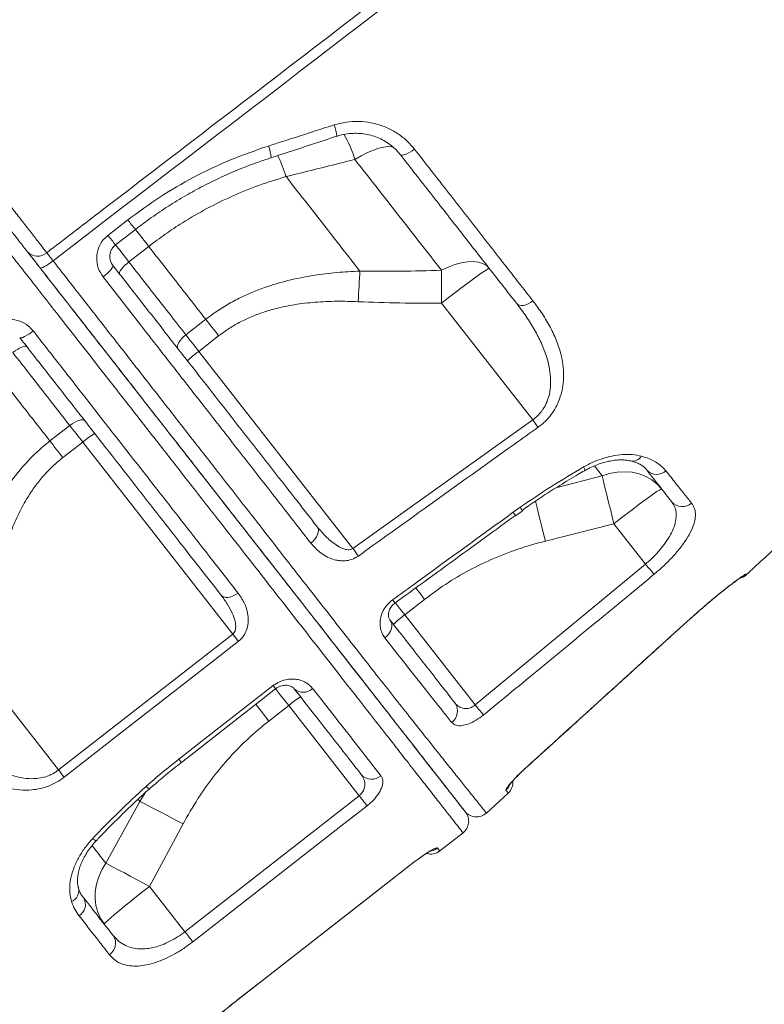
# Model space of a CAD drawing. Units: millimetres. Extents: x -8725 to 18424, y -8953 to 1990.
# Drawn here: x 10625 to 10878, y -537 to -203 of the extents above; entities that cross this region are included whole.
import ezdxf

# ---------------------------------------------------------------- set-up
doc = ezdxf.new("R2010")
doc.units = ezdxf.units.MM

msp = doc.modelspace()

# ---------------------------------------------------------------- linework, layer by layer
at = {"color": 7, "linetype": 'Continuous', "lineweight": 15}
for p, q in [((10715.74, -256.14), (10715.74, -256.14)), ((10655.32, -276.09), (10662.07, -270.83)), ((10662.43, -285.12), (10669.16, -279.86)), ((10768.52, -299.09), (10799.46, -338.7)), ((10688.5, -304.6), (10681.76, -309.86)), ((10686.14, -315.48), (10692.88, -310.21)), ((10738.46, -382.44), (10686.14, -315.48)), ((10642.36, -340.65), (10635.62, -345.91)), ((10738.46, -382.44), (10799.46, -338.7)), ((10640, -351.53), (10646.74, -346.26)), ((10646.74, -346.26), (10697.69, -411.47)), ((10792.79, -370.12), (10795.18, -368.41)), ((10795.9, -369.52), (10795.9, -369.52)), ((10793.58, -371.19), (10793.58, -371.19)), ((10803.74, -379.89), (10827.03, -373.98)), ((10827.03, -373.98), (10837.74, -387.7)), ((10779.93, -435.52), (10837.74, -387.7)), ((10871.84, -391.15), (10871.94, -391.29)), ((10756.04, -404.94), (10762.77, -399.68)), ((10779.93, -435.52), (10756.04, -404.94)), ((10845.08, -413.31), (10854.05, -405.22)), ((10638.56, -457.61), (10697.69, -411.47)), ((10638.56, -457.61), (10610.92, -422.23)), ((10680.25, -455.01), (10712.21, -430.06)), ((10709.9, -440.98), (10716.64, -435.72)), ((10716.64, -435.72), (10740.56, -466.34)), ((10681.45, -512.51), (10740.56, -466.34)), ((10783.72, -472.22), (10791.12, -465.44)), ((10666.12, -468.27), (10654.63, -489.28)), ((10669.43, -497.11), (10680.79, -475.94)), ((10767.92, -485.11), (10775.8, -478.96)), ((10699.46, -535.55), (10758.56, -489.38)), ((10681.45, -512.51), (10669.43, -497.11))]:
    msp.add_line(p, q, dxfattribs=at)
at = {"color": 8, "linetype": 'Continuous', "lineweight": 15}
for p, q in [((10820.39, -354.37), (10823.01, -357.73)), ((10823.01, -357.73), (10807.33, -361.83)), ((10854.05, -405.22), (10854.03, -405.27)), ((10845.08, -413.31), (10845.1, -413.33)), ((10797.1, -456.9), (10797.12, -456.92)), ((10665.55, -467.55), (10666.12, -468.27)), ((10667.91, -465.37), (10666.12, -468.27)), ((10758.53, -489.35), (10758.56, -489.38)), ((10699.43, -535.52), (10699.46, -535.55))]:
    msp.add_line(p, q, dxfattribs=at)
at = {"color": 8, "linetype": 'Continuous', "lineweight": 15, "flags": 128}
for points in [[(10739.1, -250.33), (10741.28, -249.08), (10743.38, -248.02), (10745.37, -247.17), (10747.21, -246.54), (10748.88, -246.14), (10750.33, -245.98), (10751.54, -246.07), (10752.27, -246.29)], [(10664.59, -274.01), (10664.65, -274.08), (10666.04, -275.86), (10667.56, -277.8), (10669.16, -279.86)], [(10664.59, -274.01), (10664.65, -274.08), (10666.04, -275.86), (10667.56, -277.8), (10669.16, -279.86)], [(10662.43, -285.12), (10660.82, -283.07), (10659.31, -281.13), (10657.91, -279.35), (10657.84, -279.25)], [(10816.72, -354.74), (10816.97, -355.38), (10817.08, -355.82), (10817.05, -356.03), (10817.05, -356.03)], [(10800.41, -366.24), (10800.54, -366.79), (10800.97, -368.62), (10801.46, -370.63), (10801.98, -372.8), (10802.55, -375.09), (10803.13, -377.47), (10803.74, -379.89)], [(10871.84, -391.15), (10871.14, -391.69), (10870.52, -392.02)], [(10759.72, -395.77), (10759.92, -396.02), (10761.33, -397.83), (10762.77, -399.68)], [(10756.04, -404.94), (10754.6, -403.1), (10753.18, -401.29), (10752.89, -400.91)], [(10711.35, -428.96), (10711.87, -429.62), (10712.15, -429.99), (10712.21, -430.06)], [(10712.2, -430.04), (10712.41, -430.32), (10713.78, -432.07), (10715.2, -433.88), (10716.64, -435.72)], [(10705.46, -435.29), (10705.68, -435.58), (10707.05, -437.33), (10708.46, -439.14), (10709.9, -440.98)], [(10679.39, -453.91), (10679.9, -454.57), (10680.19, -454.94), (10680.24, -455.01)], [(10650.12, -480.93), (10650.7, -481.29), (10651.14, -481.49), (10651.42, -481.52), (10651.49, -481.48)]]:
    msp.add_lwpolyline(points, dxfattribs=at)
at = {"color": 7, "linetype": 'Continuous', "lineweight": 15, "flags": 128}
for points in [[(10759.3, -246.79), (10758.52, -247.36), (10757.73, -247.86), (10756.97, -248.28), (10756.27, -248.59), (10755.65, -248.79), (10755.13, -248.86), (10754.74, -248.82), (10754.48, -248.64)], [(10657.89, -279.34), (10662.62, -275.66), (10664.64, -274.09)], [(10636.68, -284.71), (10635.91, -285.3), (10635.14, -285.83), (10634.42, -286.31), (10633.77, -286.69), (10633.21, -286.98), (10632.77, -287.15), (10632.45, -287.21), (10632.28, -287.15)], [(10656.99, -286.28), (10657.03, -286.5), (10656.93, -286.83), (10656.67, -287.26), (10656.27, -287.77), (10655.75, -288.35), (10655.12, -288.96), (10654.41, -289.59), (10653.65, -290.21)], [(10659.29, -289.23), (10659.21, -288.97), (10659.28, -288.6), (10659.51, -288.14), (10659.87, -287.6), (10660.37, -287), (10660.98, -286.38), (10661.67, -285.74), (10662.43, -285.12)], [(10784.71, -287.33), (10783.72, -286.37), (10782.46, -285.64), (10780.95, -285.18), (10779.22, -284.98), (10777.31, -285.06), (10775.23, -285.4), (10773.05, -286), (10770.78, -286.85), (10768.49, -287.94)], [(10784.71, -287.33), (10784.49, -287.38), (10783.95, -287.67), (10783.11, -288.22), (10781.97, -288.99), (10780.58, -289.98), (10778.94, -291.17), (10777.11, -292.52), (10775.1, -294.03), (10772.98, -295.65), (10770.77, -297.35), (10768.52, -299.09)], [(10740.8, -288.22), (10740.73, -289.4), (10740.66, -290.63), (10740.59, -291.89), (10740.52, -293.19), (10740.45, -294.52), (10740.38, -295.87), (10740.31, -297.24), (10740.24, -298.61)], [(10768.49, -287.94), (10768.48, -289.19), (10768.48, -290.49), (10768.48, -291.84), (10768.48, -293.23), (10768.49, -294.67), (10768.5, -296.13), (10768.51, -297.6), (10768.52, -299.09)], [(10799.53, -298.37), (10798.74, -298.91), (10797.92, -299.35), (10797.1, -299.67), (10796.31, -299.87), (10795.59, -299.92), (10794.95, -299.84), (10794.43, -299.62), (10794.04, -299.28)], [(10688.5, -304.6), (10689.02, -305.27), (10689.55, -305.95), (10690.1, -306.65), (10690.64, -307.35), (10691.2, -308.06), (10691.76, -308.77), (10692.32, -309.49), (10692.88, -310.21)], [(10629.97, -308.56), (10629.19, -309.15), (10628.42, -309.68), (10627.67, -310.13), (10627, -310.49), (10626.41, -310.75), (10625.93, -310.88), (10625.58, -310.9), (10625.38, -310.8)], [(10679.02, -314.48), (10678.86, -314.12), (10678.86, -313.66), (10679.02, -313.11), (10679.32, -312.49), (10679.77, -311.83), (10680.34, -311.16), (10681.01, -310.49), (10681.76, -309.86)], [(10686.14, -315.48), (10685.58, -314.76), (10685.02, -314.04), (10684.46, -313.32), (10683.9, -312.61), (10683.36, -311.91), (10682.81, -311.22), (10682.28, -310.54), (10681.76, -309.86)], [(10627.77, -313.85), (10627.53, -313.71), (10627.16, -313.69), (10626.66, -313.8), (10626.05, -314.03), (10625.35, -314.37), (10624.59, -314.8), (10623.81, -315.32), (10623.03, -315.9)], [(10647.5, -339.11), (10647.19, -338.87), (10646.74, -338.75), (10646.17, -338.77), (10645.49, -338.92), (10644.75, -339.2), (10643.96, -339.59), (10643.15, -340.08), (10642.36, -340.65)], [(10642.36, -340.65), (10642.88, -341.32), (10643.41, -342), (10643.96, -342.69), (10644.5, -343.4), (10645.06, -344.11), (10645.62, -344.82), (10646.18, -345.54), (10646.74, -346.26)], [(10799.46, -338.7), (10799.71, -339.04), (10799.95, -339.39), (10800.19, -339.72), (10800.43, -340.05), (10800.66, -340.37), (10800.87, -340.67), (10801.08, -340.96), (10801.27, -341.23)], [(10635.62, -345.91), (10636.14, -346.58), (10636.68, -347.27), (10637.22, -347.96), (10637.77, -348.66), (10638.32, -349.37), (10638.88, -350.09), (10639.44, -350.8), (10640, -351.53)], [(10843.22, -362.22), (10841.66, -360.52), (10839.83, -359.08), (10837.78, -357.92), (10835.54, -357.07), (10833.15, -356.54), (10830.66, -356.34), (10828.1, -356.47), (10825.54, -356.94), (10823.01, -357.73)], [(10823.01, -357.73), (10823.33, -359.09), (10823.71, -360.71), (10824.16, -362.55), (10824.66, -364.59), (10825.21, -366.78), (10825.79, -369.11), (10826.4, -371.52), (10827.03, -373.98)], [(10843.22, -362.22), (10843, -362.27), (10842.46, -362.56), (10841.62, -363.1), (10840.48, -363.88), (10839.09, -364.87), (10837.45, -366.05), (10835.62, -367.41), (10833.61, -368.92), (10831.49, -370.54), (10829.28, -372.24), (10827.03, -373.98)], [(10726.31, -375.02), (10726.61, -375.55), (10726.73, -376.19), (10726.69, -376.9), (10726.47, -377.66), (10726.09, -378.44), (10725.57, -379.2), (10724.91, -379.92), (10724.16, -380.57)], [(10738.46, -382.44), (10738.71, -382.79), (10738.95, -383.13), (10739.2, -383.46), (10739.43, -383.79), (10739.66, -384.11), (10739.87, -384.41), (10740.08, -384.7), (10740.28, -384.97)], [(10837.74, -387.7), (10838.21, -388.26), (10838.67, -388.81), (10839.11, -389.34), (10839.51, -389.82), (10839.87, -390.26), (10840.18, -390.63), (10840.44, -390.94), (10840.64, -391.17)], [(10699.47, -397.52), (10698.67, -398.07), (10697.82, -398.51), (10696.97, -398.82), (10696.14, -398.99), (10695.36, -399.01), (10694.68, -398.87), (10694.1, -398.6), (10693.66, -398.19)], [(10750.99, -406.61), (10751.38, -407.26), (10751.59, -408.01), (10751.63, -408.82), (10751.48, -409.67), (10751.16, -410.52), (10750.67, -411.34), (10750.04, -412.09), (10749.3, -412.75)], [(10699.6, -413.92), (10691.71, -420.07), (10660.18, -444.67), (10640.47, -460.05)], [(10697.69, -411.47), (10697.95, -411.8), (10698.21, -412.13), (10698.46, -412.46), (10698.71, -412.78), (10698.95, -413.08), (10699.18, -413.38), (10699.39, -413.65), (10699.6, -413.92)], [(10679.39, -453.91), (10687.27, -447.76), (10711.35, -428.96)], [(10779.93, -435.52), (10780.38, -436.06), (10780.81, -436.59), (10781.22, -437.09), (10781.61, -437.56), (10781.96, -437.99), (10782.27, -438.36), (10782.53, -438.68), (10782.74, -438.93)], [(10638.56, -457.61), (10638.82, -457.94), (10639.08, -458.27), (10639.33, -458.6), (10639.58, -458.91), (10639.82, -459.22), (10640.05, -459.51), (10640.26, -459.79), (10640.47, -460.05)], [(10740.56, -466.34), (10740.98, -466.87), (10741.38, -467.4), (10741.78, -467.9), (10742.14, -468.37), (10742.48, -468.8), (10742.77, -469.18), (10743.03, -469.5), (10743.23, -469.76)], [(10666.12, -468.27), (10667.38, -468.91), (10668.85, -469.67), (10670.52, -470.53), (10672.36, -471.49), (10674.34, -472.53), (10676.43, -473.63), (10678.59, -474.77), (10680.79, -475.94)], [(10743.23, -469.76), (10735.35, -475.92), (10703.83, -500.54), (10684.13, -515.93)], [(10654.63, -489.28), (10653.25, -491.55), (10652.17, -493.92), (10651.42, -496.37), (10651.02, -498.84), (10650.95, -501.28), (10651.24, -503.66), (10651.86, -505.93), (10652.82, -508.05), (10654.1, -509.98)], [(10654.63, -489.28), (10655.87, -489.92), (10657.35, -490.69), (10659.03, -491.57), (10660.88, -492.55), (10662.88, -493.61), (10665, -494.74), (10667.19, -495.91), (10669.43, -497.11)], [(10699.43, -535.52), (10707.31, -529.36), (10738.83, -504.74), (10758.53, -489.35)], [(10699.46, -535.55), (10740.83, -503.23), (10758.56, -489.38)], [(10654.1, -509.98), (10654.19, -509.77), (10654.61, -509.32), (10655.34, -508.64), (10656.36, -507.73), (10657.66, -506.61), (10659.21, -505.31), (10660.97, -503.86), (10662.92, -502.28), (10665, -500.61), (10667.19, -498.87), (10669.43, -497.11)], [(10681.45, -512.51), (10681.87, -513.04), (10682.28, -513.57), (10682.67, -514.07), (10683.04, -514.54), (10683.37, -514.96), (10683.67, -515.34), (10683.92, -515.67), (10684.13, -515.93)]]:
    msp.add_lwpolyline(points, dxfattribs=at)
at = {"color": 8, "linetype": 'Continuous', "lineweight": 15}
for centre, radius, start, end in [((10722.67, -242.87), 10.3, 2.2744, 24.4179), ((10700.98, -261.75), 39.79, 16.6679, 30.1339), ((10698.61, -250.6), 12.14, 4.1896, 23.5064), ((10669.53, -270.29), 48.32, 17.0321, 26.2282), ((10669.51, -270.3), 48.35, 17.0343, 26.2254), ((10742.88, -209.58), 101.41, 217.1604, 219.5053), ((10772.61, -185.98), 147.9, 217.5312, 219.1367), ((10833.31, -349.27), 3.48, 259.9721, 329.4078), ((10907.41, -286.93), 141.62, 215.9718, 216.5085), ((10785.96, -375.23), 11.46, 29.8655, 36.4874), ((10852.39, -327.13), 124.04, 215.8839, 216.5149), ((10670.59, -461.37), 2.95, 217.6155, 245.2096), ((10786.98, -460.78), 5.01, 312.3514, 335.573), ((10764.03, -480.14), 5.02, 282.737, 308.0004), ((10641.29, -498.49), 4.13, 294.0141, 11.6956)]:
    msp.add_arc(centre, radius, start, end, dxfattribs=at)
at = {"color": 7, "linetype": 'Continuous', "lineweight": 15}
for centre, radius, start, end in [((10631.43, -278.51), 4.66, 222.944, 311.7604), ((10707.33, -344.63), 36.04, 126.0187, 133.9791), ((10669.85, -373.8), 35.95, 122.0117, 129.9914), ((10841.56, -352.6), 4.64, 223.4323, 311.9875), ((10850.2, -363.41), 4.78, 221.114, 311.1351), ((10868.56, -387.61), 5, 285.9044, 312.5335), ((10777.19, -434.05), 35.98, 126.0107, 133.9836), ((10721.6, -426.71), 4.52, 227.0979, 314.834), ((10739.75, -463.28), 35.97, 122.0142, 129.9901), ((10769.18, -437.59), 4.75, 305.6749, 34.7185), ((10744.81, -455.98), 4.74, 221.6615, 311.2374), ((10787.74, -461.75), 5, 312.5335, 4.0265), ((10772.72, -475.02), 5, 307.982, 37.9998), ((10780.34, -468.53), 5, 218, 312.5335), ((10764.84, -481.17), 5, 253.899, 308.0832), ((10643.08, -503.26), 4.58, 302.2679, 30.7945), ((10653.23, -516.45), 4.68, 303.8795, 33.1922)]:
    msp.add_arc(centre, radius, start, end, dxfattribs=at)
for points, knots in [([(10634.54, -281.99), (10640.43, -277.47), (10675.14, -250.83), (10724.3, -213.21), (10781.81, -168.83), (10824.81, -135.39), (10868.03, -102.22), (10898.6, -78.89), (10915.03, -66.98), (10916.76, -65.72)], [0, 0, 0, 0, 0.062681, 0.369112, 0.522332, 0.675556, 0.828773, 0.981983, 1, 1, 1, 1]), ([(10918.7, -68.41), (10913.92, -71.91), (10904.35, -78.91), (10890.33, -89.86), (10866.91, -108.03), (10824.83, -140.2), (10745.01, -201.58), (10679.24, -252.05), (10636.68, -284.71)], [0, 0, 0, 0, 0.050027, 0.100065, 0.150103, 0.300216, 0.547185, 1, 1, 1, 1]), ([(10709.74, -245.76), (10712.91, -244.75), (10720.35, -242.37), (10727.79, -239.98), (10732.05, -238.61)], [0, 0, 0, 0, 0.426001, 1, 1, 1, 1]), ([(10732.05, -238.61), (10733.42, -238.25), (10736.15, -237.52), (10740.39, -237.3), (10744.58, -237.74), (10748.64, -238.88), (10752.42, -240.68), (10756.15, -243.22), (10758.18, -245.52), (10759.3, -246.79)], [0, 0, 0, 0, 0.137209, 0.27443, 0.412389, 0.550358, 0.689571, 0.828794, 1, 1, 1, 1]), ([(10603.77, -242.25), (10604.43, -243.1), (10605.3, -244.23), (10607.42, -246.97), (10610.13, -250.47), (10613.81, -255.24), (10617.41, -259.88), (10620.86, -264.35), (10624.13, -268.57), (10627.18, -272.51), (10629.96, -276.09), (10632.46, -279.31), (10633.85, -281.1), (10634.54, -281.99)], [0, 0, 0, 0, 0.054495, 0.072399, 0.175226, 0.278383, 0.381213, 0.48426, 0.587638, 0.690685, 0.793681, 0.897003, 1, 1, 1, 1]), ([(10710.72, -249.71), (10712.39, -249.17), (10719.81, -246.77), (10727.22, -244.33), (10732.96, -242.45)], [0, 0, 0, 0, 0.225523, 1, 1, 1, 1]), ([(10732.98, -242.48), (10733.15, -242.42), (10734.09, -242.06), (10735.91, -241.7), (10738.37, -241.41), (10740.85, -241.46), (10743.29, -241.79), (10745.66, -242.42), (10747.92, -243.34), (10750.02, -244.51), (10751.94, -245.94), (10753.44, -247.33), (10754.18, -248.31), (10754.45, -248.67)], [0, 0, 0, 0, 0.022194, 0.123246, 0.225229, 0.326648, 0.42884, 0.531516, 0.633137, 0.735723, 0.838491, 0.941429, 1, 1, 1, 1]), ([(10662.07, -270.83), (10665.64, -268.19), (10672.79, -262.92), (10684.47, -256.17), (10696.76, -250.27), (10705.41, -247.26), (10709.74, -245.76)], [0, 0, 0, 0, 0.245928, 0.491862, 0.745927, 1, 1, 1, 1]), ([(10759.3, -246.79), (10761.25, -249.29), (10765.15, -254.29), (10770.91, -261.68), (10776.6, -268.98), (10782.22, -276.18), (10787.93, -283.5), (10793.73, -290.92), (10797.6, -295.88), (10799.53, -298.37)], [0, 0, 0, 0, 0.1384086, 0.2769066, 0.4154039, 0.5545986, 0.6937947, 0.8467795, 1, 1, 1, 1]), ([(10628.02, -281.69), (10627.07, -280.47), (10625.62, -278.62), (10623.24, -275.57), (10620.68, -272.3), (10617.84, -268.66), (10614.79, -264.75), (10611.79, -260.91), (10608.01, -256.08), (10604.98, -252.21), (10603.45, -250.25)], [0, 0, 0, 0, 0.170602, 0.258451, 0.346299, 0.516907, 0.604779, 0.69265, 0.844584, 1, 1, 1, 1]), ([(10664.64, -274.09), (10666.46, -272.72), (10670.1, -269.97), (10675.79, -266.16), (10681.62, -262.6), (10687.6, -259.33), (10693.71, -256.33), (10699.97, -253.62), (10705.65, -251.4), (10709.28, -250.23), (10710.73, -249.75)], [0, 0, 0, 0, 0.130273, 0.26103, 0.391619, 0.521382, 0.650875, 0.78124, 0.912609, 1, 1, 1, 1]), ([(10715.74, -256.14), (10722.22, -254.53), (10730, -252.6), (10737.8, -250.66), (10739.1, -250.33)], [0, 0, 0, 0, 0.832446, 1, 1, 1, 1]), ([(10739.1, -250.33), (10741.63, -253.57), (10746.69, -260.04), (10754.11, -269.54), (10761.41, -278.89), (10766.13, -284.92), (10768.49, -287.94)], [0, 0, 0, 0, 0.248691, 0.497383, 0.748691, 1, 1, 1, 1]), ([(10794.04, -299.28), (10790.95, -295.32), (10784.76, -287.4), (10775, -274.9), (10764.93, -262.01), (10757.97, -253.1), (10754.48, -248.64)], [0, 0, 0, 0, 0.247958, 0.495915, 0.747959, 1, 1, 1, 1]), ([(10669.16, -279.86), (10671.02, -278.45), (10674.73, -275.64), (10681.29, -271.31), (10688.85, -266.91), (10697.53, -262.68), (10706.5, -259), (10712.66, -257.09), (10715.74, -256.14)], [0, 0, 0, 0, 0.131237, 0.262974, 0.44476, 0.626555, 0.813271, 1, 1, 1, 1]), ([(10740.8, -288.22), (10738.79, -285.64), (10734.76, -280.49), (10728.54, -272.53), (10722.21, -264.42), (10717.89, -258.9), (10715.74, -256.14)], [0, 0, 0, 0, 0.249023, 0.498052, 0.749023, 1, 1, 1, 1]), ([(10653.65, -290.21), (10653.04, -289.24), (10651.81, -287.3), (10651.32, -283.82), (10651.93, -280.43), (10653.42, -277.77), (10654.8, -276.55), (10655.32, -276.09)], [0, 0, 0, 0, 0.219395, 0.438098, 0.654913, 0.868064, 1, 1, 1, 1]), ([(10656.99, -286.22), (10656.84, -286.04), (10656.44, -285.53), (10656.07, -284.51), (10655.91, -283.28), (10656.07, -282.03), (10656.53, -280.88), (10657.15, -279.96), (10657.69, -279.53), (10657.91, -279.36)], [0, 0, 0, 0, 0.097574, 0.263112, 0.42684, 0.587832, 0.742689, 0.896684, 1, 1, 1, 1]), ([(10669.16, -279.86), (10672.44, -284.04), (10678.99, -292.44), (10685.32, -300.54), (10688.5, -304.6)], [0, 0, 0, 0, 0.498799, 1, 1, 1, 1]), ([(10871.94, -391.29), (10875.64, -387.89), (10897.79, -367.56), (10923.15, -344.55), (10947.57, -321.78), (10956.74, -313.25), (10966.32, -305.04), (10976.57, -297.53), (10987.46, -290.82), (10997.78, -285.57), (11007.32, -281.5), (11013.1, -279.53), (11016, -278.55)], [0, 0, 0, 0, 0.081774, 0.489092, 0.557019, 0.62494, 0.692806, 0.762062, 0.83143, 0.90068, 0.950253, 1, 1, 1, 1]), ([(10632.28, -287.15), (10631.92, -286.68), (10630.87, -285.34), (10629.29, -283.31), (10628.44, -282.23), (10628.02, -281.69)], [0, 0, 0, 0, 0.214399, 0.607207, 1, 1, 1, 1]), ([(10628.23, -281.97), (10628.6, -282.43), (10629.89, -284.08), (10631.16, -285.71), (10632.07, -286.87)], [0, 0, 0, 0, 0.2843552, 1, 1, 1, 1]), ([(10634.54, -281.99), (10634.75, -282.26), (10635.17, -282.8), (10635.97, -283.81), (10636.5, -284.48), (10636.68, -284.71)], [0, 0, 0, 0, 0.392782, 0.785574, 1, 1, 1, 1]), ([(10776.4, -471.61), (10776.38, -471.58), (10776.34, -471.53), (10775.89, -470.95), (10774.88, -469.67), (10773, -467.26), (10770.42, -463.96), (10767.16, -459.78), (10763.2, -454.71), (10758.49, -448.68), (10753.03, -441.7), (10746.89, -433.84), (10740.11, -425.16), (10732.68, -415.64), (10724.61, -405.31), (10715.95, -394.23), (10706.77, -382.49), (10697.15, -370.17), (10687.12, -357.34), (10676.72, -344.02), (10665.98, -330.27), (10654.94, -316.15), (10643.71, -301.77), (10636.09, -292.02), (10632.28, -287.15)], [0, 0, 0, 0, 0.026481, 0.052962, 0.099181, 0.145541, 0.191947, 0.238305, 0.284524, 0.331863, 0.379372, 0.426933, 0.47443, 0.52176, 0.569473, 0.617352, 0.665292, 0.713181, 0.760903, 0.808614, 0.856487, 0.904416, 0.95229, 1, 1, 1, 1]), ([(10632.5, -287.42), (10634.89, -290.49), (10640.74, -297.97), (10649.89, -309.68), (10659.92, -322.53), (10670.09, -335.54), (10680.35, -348.66), (10690.61, -361.8), (10700.5, -374.46), (10709.94, -386.55), (10718.89, -398), (10727.31, -408.78), (10735.18, -418.85), (10742.47, -428.18), (10749.12, -436.7), (10755.11, -444.36), (10760.4, -451.13), (10764.98, -457), (10768.85, -461.94), (10771.97, -465.94), (10774.19, -468.78), (10775.66, -470.67), (10776.44, -471.63), (10776.73, -472.09), (10776.66, -471.94), (10776.66, -471.94)], [0, 0, 0, 0, 0.0300137, 0.0733429, 0.1166316, 0.1598013, 0.2076752, 0.2557126, 0.3038059, 0.3518434, 0.3997178, 0.4475914, 0.4956288, 0.5437217, 0.5917587, 0.6396321, 0.6875, 0.7355313, 0.7836178, 0.8316488, 0.8795162, 0.9196531, 0.9598219, 0.9999587, 1, 1, 1, 1]), ([(10636.68, -284.71), (10639.87, -288.8), (10646.24, -296.97), (10655.67, -309.05), (10665.05, -321.07), (10674.34, -332.98), (10683.51, -344.73), (10692.35, -356.06), (10700.85, -366.95), (10708.98, -377.37), (10716.88, -387.5), (10724.52, -397.29), (10731.86, -406.69), (10738.71, -415.45), (10745.06, -423.55), (10750.91, -430.98), (10756.38, -437.92), (10761.42, -444.28), (10766.02, -450.06), (10770.04, -455.09), (10773.49, -459.42), (10776.42, -463.08), (10778.89, -466.17), (10780.87, -468.65), (10782.36, -470.52), (10783.22, -471.58), (10783.65, -472.13), (10783.7, -472.19), (10783.72, -472.22)], [0, 0, 0, 0, 0.039268, 0.078567, 0.117836, 0.158245, 0.198687, 0.239096, 0.278372, 0.317679, 0.356956, 0.397384, 0.437843, 0.478268, 0.517219, 0.556203, 0.595154, 0.635303, 0.675488, 0.71564, 0.753715, 0.791815, 0.82989, 0.868943, 0.908023, 0.947076, 0.972685, 1, 1, 1, 1]), ([(10656.99, -286.28), (10660.05, -290.21), (10666.2, -298.07), (10675.28, -309.7), (10684.24, -321.17), (10693.03, -332.41), (10701.68, -343.48), (10710.15, -354.32), (10718.43, -364.93), (10723.69, -371.65), (10726.31, -375.02)], [0, 0, 0, 0, 0.122607, 0.245584, 0.369488, 0.493487, 0.617391, 0.744892, 0.872498, 1, 1, 1, 1]), ([(10681.76, -309.86), (10679.86, -307.43), (10675.75, -302.18), (10669.31, -293.93), (10664.72, -288.06), (10662.43, -285.12)], [0, 0, 0, 0, 0.300873, 0.650029, 1, 1, 1, 1]), ([(10724.16, -380.57), (10721.57, -377.25), (10716.38, -370.6), (10708.2, -360.12), (10699.69, -349.21), (10690.82, -337.85), (10681.64, -326.07), (10673.44, -315.57), (10666.22, -306.32), (10660.04, -298.39), (10655.78, -292.94), (10653.65, -290.21)], [0, 0, 0, 0, 0.123902, 0.247899, 0.371801, 0.4993, 0.626904, 0.754404, 0.832952, 0.916418, 1, 1, 1, 1]), ([(10740.8, -288.22), (10738.19, -288.36), (10732.96, -288.62), (10725.11, -289.61), (10717.29, -291.13), (10708.96, -293.48), (10701.81, -296.36), (10695.9, -299.52), (10691.93, -302.01), (10689.54, -303.82), (10688.5, -304.6)], [0, 0, 0, 0, 0.140982, 0.281936, 0.425624, 0.569262, 0.747819, 0.838877, 0.929924, 1, 1, 1, 1]), ([(10768.49, -287.94), (10763.88, -288.08), (10754.65, -288.36), (10745.42, -288.27), (10740.8, -288.22)], [0, 0, 0, 0, 0.49983, 1, 1, 1, 1]), ([(10692.88, -310.21), (10693.79, -309.54), (10695.85, -307.99), (10699.31, -305.92), (10703.24, -303.99), (10707.36, -302.38), (10712.48, -300.82), (10718.59, -299.53), (10725.71, -298.71), (10732.95, -298.38), (10737.81, -298.54), (10740.24, -298.61)], [0, 0, 0, 0, 0.0679719, 0.1550808, 0.2422016, 0.3318536, 0.4215178, 0.5642129, 0.7069857, 0.853476, 1, 1, 1, 1]), ([(10740.24, -298.61), (10744.95, -298.79), (10754.37, -299.16), (10763.8, -299.11), (10768.52, -299.09)], [0, 0, 0, 0, 0.499783, 1, 1, 1, 1]), ([(10799.46, -338.7), (10800.04, -338.25), (10801.22, -337.34), (10802.28, -336.07), (10803.27, -334.66), (10804.14, -333.07), (10805.06, -330.48), (10805.56, -327.46), (10805.55, -324.1), (10805.09, -320.76), (10804.1, -316.94), (10802.48, -312.7), (10800.1, -308.09), (10797.3, -303.6), (10795.13, -300.72), (10794.04, -299.28)], [0, 0, 0, 0, 0.044165, 0.09016, 0.101188, 0.15198, 0.204417, 0.279727, 0.357155, 0.435553, 0.514789, 0.634297, 0.753889, 0.876929, 1, 1, 1, 1]), ([(10799.53, -298.37), (10800.62, -299.82), (10802.81, -302.75), (10805.55, -307.38), (10807.78, -312.22), (10809.17, -316.73), (10809.87, -320.83), (10810.02, -324.46), (10809.63, -328.17), (10808.7, -331.55), (10807.34, -334.5), (10805.73, -336.99), (10803.72, -339.31), (10802.09, -340.59), (10801.27, -341.23)], [0, 0, 0, 0, 0.116223, 0.232909, 0.349288, 0.465093, 0.543175, 0.621203, 0.69962, 0.777894, 0.833213, 0.888467, 0.944249, 1, 1, 1, 1]), ([(10615.87, -306.76), (10616.82, -306.16), (10618.72, -304.96), (10622.12, -304.49), (10625.46, -305.09), (10628.18, -306.57), (10629.45, -307.98), (10629.97, -308.56)], [0, 0, 0, 0, 0.209568, 0.419869, 0.632897, 0.849795, 1, 1, 1, 1]), ([(10693.66, -398.19), (10691.29, -395.15), (10686.53, -389.07), (10678.89, -379.28), (10670.81, -368.95), (10662.29, -358.04), (10653.46, -346.73), (10644.33, -335.05), (10634.95, -323.04), (10628.57, -314.88), (10625.38, -310.8)], [0, 0, 0, 0, 0.116947, 0.234205, 0.359978, 0.485848, 0.611621, 0.741046, 0.870576, 1, 1, 1, 1]), ([(10629.97, -308.56), (10633.13, -312.6), (10639.44, -320.68), (10648.73, -332.57), (10657.94, -344.36), (10667.03, -356), (10675.97, -367.44), (10683.52, -377.1), (10691.42, -387.21), (10696.27, -393.42), (10699.47, -397.52)], [0, 0, 0, 0, 0.125772, 0.251642, 0.377416, 0.506841, 0.636374, 0.7658, 0.845487, 1, 1, 1, 1]), ([(10623.03, -315.9), (10625, -318.43), (10629.27, -323.89), (10635.73, -332.16), (10640.15, -337.82), (10642.36, -340.65)], [0, 0, 0, 0, 0.300876, 0.65003, 1, 1, 1, 1]), ([(10635.62, -345.91), (10632.46, -341.87), (10626.13, -333.77), (10619.57, -325.38), (10616.29, -321.17)], [0, 0, 0, 0, 0.498803, 1, 1, 1, 1]), ([(10801.27, -341.23), (10798.56, -343.17), (10785.01, -352.87), (10764.67, -367.45), (10747.06, -380.1), (10740.28, -384.97)], [0, 0, 0, 0, 0.133234, 0.666161, 1, 1, 1, 1]), ([(10635.62, -345.91), (10634.3, -346.99), (10631.67, -349.15), (10628.02, -352.78), (10624.62, -356.69), (10621.14, -361.34), (10617.71, -366.75), (10614.43, -372.96), (10611.56, -379.43), (10609.09, -386.03), (10607.74, -390.51), (10607.07, -392.7)], [0, 0, 0, 0, 0.091529, 0.183063, 0.276729, 0.370408, 0.495531, 0.620688, 0.748494, 0.876323, 1, 1, 1, 1]), ([(10816.72, -354.74), (10817.68, -354.22), (10819.62, -353.16), (10822.85, -351.89), (10826.34, -350.92), (10829.92, -350.43), (10833.34, -350.43), (10835.31, -350.84), (10836.31, -351.05)], [0, 0, 0, 0, 0.141708, 0.286354, 0.461438, 0.641806, 0.818409, 1, 1, 1, 1]), ([(10617.29, -394.67), (10617.73, -392.6), (10618.62, -388.48), (10620.34, -382.4), (10622.42, -376.41), (10624.96, -370.55), (10627.73, -365.49), (10630.57, -361.25), (10633.36, -357.74), (10636.48, -354.45), (10638.83, -352.5), (10640, -351.53)], [0, 0, 0, 0, 0.127629, 0.253966, 0.380277, 0.509331, 0.638323, 0.727364, 0.816386, 0.908196, 1, 1, 1, 1]), ([(10817.05, -356.04), (10817.12, -356), (10817.87, -355.52), (10819.38, -354.78), (10821.51, -353.86), (10823.64, -353.16), (10825.72, -352.67), (10827.69, -352.38), (10829.53, -352.3), (10831.18, -352.41), (10832.24, -352.56), (10832.67, -352.7), (10832.71, -352.71)], [0, 0, 0, 0, 0.013169, 0.134914, 0.257779, 0.378711, 0.501136, 0.624488, 0.744401, 0.867081, 0.98916, 1, 1, 1, 1]), ([(10832.74, -352.67), (10833.2, -352.79), (10834.23, -353.06), (10835.55, -353.62), (10836.72, -354.3), (10837.6, -355.01), (10837.98, -355.49), (10838.16, -355.71)], [0, 0, 0, 0, 0.170946, 0.381921, 0.596028, 0.815661, 1, 1, 1, 1]), ([(10836.31, -351.05), (10836.98, -351.25), (10839.06, -351.87), (10842.11, -353.4), (10843.8, -355.15), (10844.66, -356.04)], [0, 0, 0, 0, 0.188036, 0.587535, 1, 1, 1, 1]), ([(10795.18, -368.41), (10798.7, -366.02), (10805.75, -361.22), (10813.05, -356.9), (10816.72, -354.74)], [0, 0, 0, 0, 0.498813, 1, 1, 1, 1]), ([(10795.88, -369.49), (10796.54, -369.01), (10798.88, -367.31), (10803.14, -364.47), (10808.79, -360.87), (10813.48, -358.04), (10816.29, -356.43), (10817.03, -356)], [0, 0, 0, 0, 0.096947, 0.345149, 0.610369, 0.897575, 1, 1, 1, 1]), ([(10846.6, -366.55), (10845.33, -364.92), (10842.77, -361.65), (10839.72, -357.74), (10838.19, -355.78)], [0, 0, 0, 0, 0.4989022, 1, 1, 1, 1]), ([(10844.66, -356.04), (10845.76, -357.44), (10847.9, -360.14), (10850.79, -363.79), (10852.49, -365.94), (10853.35, -367.01)], [0, 0, 0, 0, 0.3496479, 0.6745228, 1, 1, 1, 1]), ([(10837.74, -387.7), (10838.38, -387.15), (10839.88, -385.83), (10842.03, -383.59), (10844.15, -381), (10845.91, -378.35), (10847.27, -375.64), (10848.06, -373.03), (10848.23, -370.57), (10847.79, -368.37), (10847, -367.16), (10846.6, -366.55)], [0, 0, 0, 0, 0.074086, 0.176332, 0.278624, 0.390998, 0.503442, 0.626791, 0.750229, 0.875084, 1, 1, 1, 1]), ([(10853.35, -367.01), (10853.74, -367.63), (10854.53, -368.87), (10854.79, -371.22), (10854.31, -373.92), (10853.1, -376.87), (10851.2, -379.99), (10848.85, -383.1), (10846.08, -386.18), (10843.33, -388.88), (10841.43, -390.49), (10840.64, -391.17)], [0, 0, 0, 0, 0.123373, 0.246692, 0.369593, 0.492415, 0.605141, 0.717815, 0.821255, 0.924668, 1, 1, 1, 1]), ([(10751.89, -399.84), (10754.59, -397.88), (10768.22, -387.98), (10781.86, -378.07), (10792.79, -370.12)], [0, 0, 0, 0, 0.197781, 1, 1, 1, 1]), ([(10793.65, -371.29), (10793.67, -371.28), (10794.44, -370.71), (10795.23, -370.17), (10795.99, -369.65)], [0, 0, 0, 0, 0.0280702, 1, 1, 1, 1]), ([(10752.7, -400.94), (10759.55, -395.96), (10773.18, -386.05), (10786.8, -376.12), (10793.57, -371.18)], [0, 0, 0, 0, 0.502715, 1, 1, 1, 1]), ([(10726.31, -375.02), (10727.36, -376.26), (10729.41, -378.69), (10732.58, -381.27), (10735.25, -382.61), (10736.92, -382.89), (10737.9, -382.75), (10738.3, -382.53), (10738.46, -382.44)], [0, 0, 0, 0, 0.326143, 0.63875, 0.817162, 0.915637, 0.965224, 1, 1, 1, 1]), ([(10740.28, -384.97), (10739.53, -385.4), (10738.06, -386.27), (10735.82, -386.63), (10733.89, -386.58), (10731.9, -386.19), (10729.78, -385.37), (10727.65, -384.05), (10725.75, -382.46), (10724.69, -381.2), (10724.16, -380.57)], [0, 0, 0, 0, 0.118215, 0.236074, 0.328123, 0.420339, 0.565468, 0.710857, 0.855399, 1, 1, 1, 1]), ([(10762.77, -399.68), (10764.79, -398.17), (10769.31, -394.78), (10776.86, -390.23), (10785.4, -386.01), (10794.37, -382.48), (10800.61, -380.75), (10803.74, -379.89)], [0, 0, 0, 0, 0.164568, 0.370213, 0.575864, 0.787922, 1, 1, 1, 1]), ([(10840.64, -391.17), (10838.07, -393.3), (10825.24, -403.93), (10805.95, -419.87), (10789.19, -433.63), (10782.74, -438.93)], [0, 0, 0, 0, 0.133243, 0.666206, 1, 1, 1, 1]), ([(10854.03, -405.27), (10854.66, -404.71), (10855.97, -403.55), (10857.93, -401.85), (10859.89, -400.19), (10861.77, -398.63), (10863.55, -397.19), (10865.19, -395.89), (10866.66, -394.75), (10867.95, -393.77), (10869.02, -392.99), (10869.81, -392.43), (10870.29, -392.11), (10870.52, -391.96), (10870.51, -391.97), (10870.51, -391.97)], [0, 0, 0, 0, 0.079903, 0.16642, 0.25357, 0.339789, 0.426582, 0.51373, 0.599627, 0.685974, 0.77171, 0.854692, 0.923696, 0.978827, 1, 1, 1, 1]), ([(10854.05, -405.22), (10855.09, -404.31), (10857.16, -402.47), (10860.18, -399.91), (10863.02, -397.58), (10865.59, -395.53), (10867.8, -393.83), (10869.6, -392.51), (10870.89, -391.62), (10871.66, -391.15), (10871.79, -391.15), (10871.84, -391.15)], [0, 0, 0, 0, 0.113055, 0.226116, 0.339605, 0.453102, 0.566744, 0.680387, 0.793754, 0.907121, 1, 1, 1, 1]), ([(10699.47, -397.52), (10700.19, -398.54), (10701.61, -400.58), (10702.79, -404), (10703.07, -407.39), (10702.41, -410.29), (10701.16, -412.51), (10700.08, -413.49), (10699.6, -413.92)], [0, 0, 0, 0, 0.221114, 0.441688, 0.634338, 0.795847, 0.910299, 1, 1, 1, 1]), ([(10697.69, -411.47), (10697.86, -411.31), (10698.1, -411.08), (10698.48, -410.41), (10698.6, -409.85), (10698.7, -408.65), (10698.46, -406.88), (10697.45, -404.13), (10695.83, -401.13), (10694.38, -399.17), (10693.66, -398.19)], [0, 0, 0, 0, 0.044216, 0.062142, 0.147575, 0.152286, 0.302583, 0.503604, 0.750064, 1, 1, 1, 1]), ([(10749.3, -412.75), (10748.98, -412.28), (10748.34, -411.35), (10747.82, -409.73), (10747.61, -408.03), (10747.76, -405.98), (10748.51, -403.67), (10750.01, -401.4), (10751.31, -400.32), (10751.89, -399.84)], [0, 0, 0, 0, 0.142061, 0.284076, 0.409243, 0.534277, 0.723044, 0.87682, 1, 1, 1, 1]), ([(10751, -406.58), (10750.91, -406.46), (10750.72, -406.21), (10750.53, -405.61), (10750.46, -404.86), (10750.56, -404.05), (10750.82, -403.24), (10751.22, -402.48), (10751.74, -401.79), (10752.26, -401.26), (10752.61, -401.02), (10752.71, -400.96)], [0, 0, 0, 0, 0.15459, 0.330675, 0.485318, 0.614708, 0.728234, 0.818505, 0.899026, 0.970855, 1, 1, 1, 1]), ([(10750.99, -406.61), (10753.11, -409.31), (10757.34, -414.73), (10763.1, -422.09), (10768.43, -428.92), (10771.54, -432.9), (10773.09, -434.89)], [0, 0, 0, 0, 0.248067, 0.496133, 0.748066, 1, 1, 1, 1]), ([(10845.1, -413.33), (10845.38, -413.08), (10847.34, -411.29), (10850.32, -408.6), (10853.02, -406.18), (10854.04, -405.27)], [0, 0, 0, 0, 0.093343, 0.660429, 1, 1, 1, 1]), ([(10771.96, -441.45), (10771.01, -440.27), (10769.12, -437.9), (10766.04, -434), (10762.77, -429.87), (10759.29, -425.46), (10754.89, -419.87), (10751.43, -415.47), (10749.3, -412.75)], [0, 0, 0, 0, 0.150625, 0.301354, 0.452084, 0.603663, 0.755242, 1, 1, 1, 1]), ([(10797.1, -456.9), (10799.57, -454.65), (10811.9, -443.45), (10827.9, -428.92), (10841.42, -416.63), (10845.08, -413.31)], [0, 0, 0, 0, 0.154258, 0.771291, 1, 1, 1, 1]), ([(10797.12, -456.92), (10804.12, -450.57), (10820.12, -436.04), (10836.1, -421.5), (10845.09, -413.32)], [0, 0, 0, 0, 0.4375, 1, 1, 1, 1]), ([(10711.35, -428.96), (10712.13, -428.45), (10713.68, -427.43), (10715.95, -426.83), (10717.83, -426.69), (10719.53, -426.82), (10721.2, -427.27), (10723.15, -428.2), (10724.16, -429.26), (10724.78, -429.91)], [0, 0, 0, 0, 0.150355, 0.300664, 0.404174, 0.507823, 0.642731, 0.777757, 1, 1, 1, 1]), ([(10712.21, -430.06), (10712.24, -430.04), (10712.5, -429.81), (10713.09, -429.47), (10713.91, -429.11), (10714.78, -428.9), (10715.66, -428.82), (10716.53, -428.9), (10717.33, -429.13), (10717.98, -429.48), (10718.37, -429.79), (10718.48, -429.98), (10718.51, -430.02)], [0, 0, 0, 0, 0.008872, 0.082476, 0.160341, 0.24759, 0.35126, 0.477367, 0.616984, 0.77874, 0.956501, 1, 1, 1, 1]), ([(10741.27, -459.13), (10739.67, -457.09), (10736.47, -452.99), (10731, -445.98), (10725.08, -438.4), (10720.71, -432.81), (10718.52, -430.01)], [0, 0, 0, 0, 0.248275, 0.496551, 0.748275, 1, 1, 1, 1]), ([(10724.78, -429.91), (10726.12, -431.61), (10728.78, -435.03), (10732.57, -439.87), (10736.2, -444.52), (10739.65, -448.94), (10743.67, -454.09), (10746.3, -457.45), (10747.94, -459.55)], [0, 0, 0, 0, 0.149607, 0.299307, 0.449005, 0.599447, 0.74989, 1, 1, 1, 1]), ([(10773.09, -434.89), (10773.49, -435.31), (10774.22, -436.1), (10775.67, -436.71), (10777.16, -436.82), (10778.54, -436.46), (10779.46, -435.92), (10779.85, -435.59), (10779.93, -435.52)], [0, 0, 0, 0, 0.256227, 0.477853, 0.667014, 0.837167, 0.966693, 1, 1, 1, 1]), ([(10680.79, -475.94), (10682.43, -473.04), (10685.52, -467.58), (10690.87, -460.05), (10696.59, -453.2), (10702.89, -446.76), (10707.56, -442.91), (10709.9, -440.98)], [0, 0, 0, 0, 0.218091, 0.410893, 0.60368, 0.80184, 1, 1, 1, 1]), ([(10782.74, -438.93), (10781.91, -439.55), (10780.26, -440.8), (10777.69, -442.04), (10775.33, -442.65), (10773.24, -442.56), (10772.4, -441.84), (10771.96, -441.45)], [0, 0, 0, 0, 0.183623, 0.368108, 0.559369, 0.768899, 1, 1, 1, 1]), ([(10600.76, -441.71), (10602.57, -443.91), (10606.19, -448.3), (10611.78, -453.33), (10617.19, -457.03), (10621.69, -459.15), (10625.8, -460.29), (10628.97, -460.64), (10631.79, -460.46), (10634.02, -459.99), (10635.99, -459.23), (10637.45, -458.43), (10638.27, -457.83), (10638.56, -457.61)], [0, 0, 0, 0, 0.190902, 0.381587, 0.51154, 0.641223, 0.720046, 0.798686, 0.849768, 0.900765, 0.939514, 0.978234, 1, 1, 1, 1]), ([(10640.47, -460.05), (10639.63, -460.65), (10637.94, -461.85), (10635.16, -463.12), (10632.33, -463.97), (10629.05, -464.49), (10625.42, -464.49), (10621.48, -463.83), (10617.7, -462.62), (10614.1, -460.92), (10610.25, -458.54), (10606.23, -455.38), (10602.13, -451.38), (10599.67, -448.38), (10598.45, -446.87)], [0, 0, 0, 0, 0.054683, 0.109406, 0.163901, 0.218455, 0.298955, 0.379606, 0.464548, 0.549814, 0.634942, 0.756465, 0.878311, 1, 1, 1, 1]), ([(10668.25, -463.17), (10670.07, -461.59), (10673.7, -458.41), (10677.49, -455.41), (10679.39, -453.91)], [0, 0, 0, 0, 0.499378, 1, 1, 1, 1]), ([(10669.37, -464.07), (10670.45, -463.11), (10673.08, -460.79), (10676.73, -457.79), (10679.32, -455.77), (10680.27, -455.03)], [0, 0, 0, 0, 0.305954, 0.745214, 1, 1, 1, 1]), ([(10790.36, -464.49), (10790.37, -464.33), (10790.4, -464.01), (10791.47, -462.6), (10793.19, -460.68), (10795.19, -458.66), (10796.56, -457.39), (10797.1, -456.9)], [0, 0, 0, 0, 0.216118, 0.431305, 0.646446, 0.861375, 1, 1, 1, 1]), ([(10791.46, -462.82), (10791.46, -462.82), (10791.44, -462.86), (10791.53, -462.72), (10791.74, -462.44), (10792.16, -461.93), (10792.79, -461.21), (10793.63, -460.31), (10794.64, -459.28), (10795.77, -458.17), (10796.62, -457.37), (10797.08, -456.96), (10797.12, -456.93)], [0, 0, 0, 0, 0.002361, 0.081298, 0.17437, 0.287746, 0.416973, 0.552289, 0.695619, 0.838944, 0.985035, 1, 1, 1, 1]), ([(10740.56, -466.34), (10740.67, -466.24), (10741.17, -465.83), (10741.62, -465.25), (10742.16, -464.27), (10742.36, -463.58), (10742.52, -462.29), (10742.35, -460.81), (10741.64, -459.7), (10741.27, -459.13)], [0, 0, 0, 0, 0.0457392, 0.1986685, 0.2237551, 0.4151135, 0.4465852, 0.7158621, 1, 1, 1, 1]), ([(10747.94, -459.55), (10748.12, -459.83), (10748.48, -460.4), (10748.64, -461.5), (10748.5, -462.74), (10748.04, -464.09), (10747.27, -465.48), (10746.02, -467.2), (10744.58, -468.68), (10743.46, -469.58), (10743.23, -469.76)], [0, 0, 0, 0, 0.12872, 0.257397, 0.386178, 0.514842, 0.630986, 0.747013, 0.947216, 1, 1, 1, 1]), ([(10650.12, -480.93), (10653.03, -477.89), (10658.87, -471.81), (10665.12, -466.06), (10668.25, -463.17)], [0, 0, 0, 0, 0.499119, 1, 1, 1, 1]), ([(10651.49, -481.48), (10651.71, -481.25), (10653.94, -478.88), (10657.95, -474.79), (10663.51, -469.4), (10667.2, -465.94), (10669.16, -464.23), (10669.36, -464.06)], [0, 0, 0, 0, 0.038961, 0.393179, 0.689556, 0.968906, 1, 1, 1, 1]), ([(10791.12, -465.44), (10791.1, -465.42), (10791.05, -465.36), (10790.62, -464.82), (10790.36, -464.49)], [0, 0, 0, 0, 0.3699516, 1, 1, 1, 1]), ([(10642.97, -502.26), (10642.74, -501.34), (10642.28, -499.51), (10642.32, -496.36), (10642.94, -493.04), (10644.15, -489.62), (10645.95, -486.23), (10647.98, -483.3), (10649.51, -481.6), (10650.12, -480.93)], [0, 0, 0, 0, 0.151197, 0.302383, 0.452827, 0.603254, 0.752331, 0.901388, 1, 1, 1, 1]), ([(10645.35, -497.65), (10645.32, -497.56), (10645.17, -497.16), (10645.01, -496.2), (10644.95, -494.79), (10645.11, -493.17), (10645.51, -491.42), (10646.13, -489.58), (10646.99, -487.69), (10648.08, -485.77), (10649.41, -483.88), (10650.56, -482.44), (10651.32, -481.67), (10651.5, -481.49)], [0, 0, 0, 0, 0.030491, 0.13161, 0.238835, 0.345473, 0.448416, 0.551192, 0.655423, 0.75843, 0.861967, 0.966808, 1, 1, 1, 1]), ([(10758.53, -489.35), (10759.43, -488.67), (10761.21, -487.31), (10763.71, -485.64), (10765.68, -484.49), (10766.82, -484), (10767.04, -484.07), (10767.12, -484.1)], [0, 0, 0, 0, 0.211924, 0.424625, 0.639077, 0.855471, 1, 1, 1, 1]), ([(10758.56, -489.38), (10758.76, -489.23), (10759.39, -488.73), (10760.47, -487.94), (10761.73, -487.04), (10762.89, -486.26), (10763.85, -485.66), (10764.58, -485.24), (10765.01, -485.01), (10765.22, -484.92), (10765.19, -484.93), (10765.19, -484.93)], [0, 0, 0, 0, 0.066386, 0.21314, 0.359757, 0.50541, 0.648652, 0.772869, 0.884457, 0.97735, 1, 1, 1, 1]), ([(10646.89, -500.83), (10646.61, -500.45), (10646.06, -499.69), (10645.54, -498.61), (10645.35, -497.87), (10645.3, -497.68)], [0, 0, 0, 0, 0.427673, 0.854712, 1, 1, 1, 1]), ([(10647.01, -500.91), (10648.8, -503.2), (10652.37, -507.77), (10655.55, -511.85), (10657.15, -513.89)], [0, 0, 0, 0, 0.4993169, 1, 1, 1, 1]), ([(10645.52, -507.13), (10645.01, -506.4), (10643.97, -504.94), (10643.31, -503.15), (10642.97, -502.26)], [0, 0, 0, 0, 0.4967998, 1, 1, 1, 1]), ([(10655.84, -520.33), (10654.76, -518.95), (10651.54, -514.83), (10647.93, -510.2), (10645.52, -507.13)], [0, 0, 0, 0, 0.335441, 1, 1, 1, 1]), ([(10657.15, -513.89), (10657.74, -514.55), (10658.93, -515.88), (10661.11, -517.22), (10663.48, -518.05), (10665.9, -518.39), (10668.45, -518.31), (10671.03, -517.85), (10673.68, -517.01), (10676.32, -515.83), (10678.96, -514.34), (10680.62, -513.12), (10681.45, -512.51)], [0, 0, 0, 0, 0.125553, 0.251037, 0.356417, 0.461732, 0.555217, 0.648639, 0.736967, 0.825253, 0.912635, 1, 1, 1, 1]), ([(10684.13, -515.93), (10683.1, -516.7), (10681.03, -518.24), (10677.81, -520.19), (10674.61, -521.8), (10671.45, -523.03), (10668.41, -523.85), (10665.45, -524.25), (10662.69, -524.16), (10660.05, -523.53), (10657.67, -522.33), (10656.45, -521), (10655.84, -520.33)], [0, 0, 0, 0, 0.089782, 0.179583, 0.269519, 0.359493, 0.453316, 0.547187, 0.65128, 0.755423, 0.877684, 1, 1, 1, 1]), ([(10681.08, -552.64), (10681.1, -552.55), (10681.13, -552.36), (10681.82, -551.48), (10682.98, -550.18), (10684.62, -548.48), (10686.72, -546.43), (10689.2, -544.12), (10692.02, -541.61), (10695.42, -538.71), (10697.98, -536.68), (10699.43, -535.52)], [0, 0, 0, 0, 0.108021, 0.216042, 0.323669, 0.43129, 0.538607, 0.645916, 0.752828, 0.859727, 1, 1, 1, 1]), ([(10682.32, -551.1), (10682.32, -551.1), (10682.31, -551.11), (10682.45, -550.93), (10682.76, -550.56), (10683.31, -549.95), (10684.1, -549.12), (10685.12, -548.08), (10686.36, -546.86), (10687.81, -545.48), (10689.42, -543.99), (10691.19, -542.41), (10693.09, -540.76), (10695.1, -539.06), (10697.19, -537.35), (10698.65, -536.18), (10699.41, -535.59), (10699.46, -535.56)], [0, 0, 0, 0, 0.019985, 0.067123, 0.125181, 0.192757, 0.266792, 0.345194, 0.425416, 0.506199, 0.587929, 0.669334, 0.750579, 0.832342, 0.913929, 0.994966, 1, 1, 1, 1])]:
    msp.add_open_spline(points, degree=3, knots=knots, dxfattribs=at)
at = {"color": 8, "linetype": 'Continuous', "lineweight": 15}
for points, knots in [([(10775.8, -478.96), (10775.8, -478.96), (10775.85, -479.04), (10775.67, -478.78), (10775.23, -478.23), (10774.44, -477.21), (10773.23, -475.67), (10771.47, -473.42), (10769.04, -470.31), (10766.06, -466.5), (10762.53, -461.98), (10758.44, -456.74), (10753.87, -450.9), (10748.87, -444.49), (10743.46, -437.57), (10737.55, -430.01), (10731.15, -421.81), (10724.26, -413), (10717.04, -403.76), (10709.52, -394.13), (10701.74, -384.17), (10693.56, -373.71), (10685.01, -362.77), (10676.11, -351.37), (10667.75, -340.68), (10660.04, -330.81), (10653.02, -321.82), (10645.89, -312.69), (10637.24, -301.63), (10627.04, -288.57), (10619.19, -278.52), (10615.26, -273.49)], [0, 0, 0, 0, 0.000041, 0.028439, 0.056838, 0.085441, 0.114044, 0.151337, 0.188659, 0.225953, 0.26433, 0.302737, 0.341114, 0.378412, 0.415739, 0.453037, 0.491419, 0.529832, 0.568214, 0.605512, 0.642839, 0.680138, 0.71852, 0.756933, 0.795315, 0.823673, 0.85203, 0.880592, 0.909154, 0.954473, 1, 1, 1, 1]), ([(10654.63, -489.28), (10653.41, -487.72), (10651.91, -485.8), (10650.25, -483.68), (10649.94, -483.28)], [0, 0, 0, 0, 0.810938, 1, 1, 1, 1]), ([(10767.12, -484.1), (10767.29, -484.32), (10767.66, -484.78), (10767.9, -485.09), (10767.89, -485.08), (10767.88, -485.07)], [0, 0, 0, 0, 0.3689865, 0.7755085, 1, 1, 1, 1])]:
    msp.add_open_spline(points, degree=3, knots=knots, dxfattribs=at)

doc.saveas('drawing.dxf')
